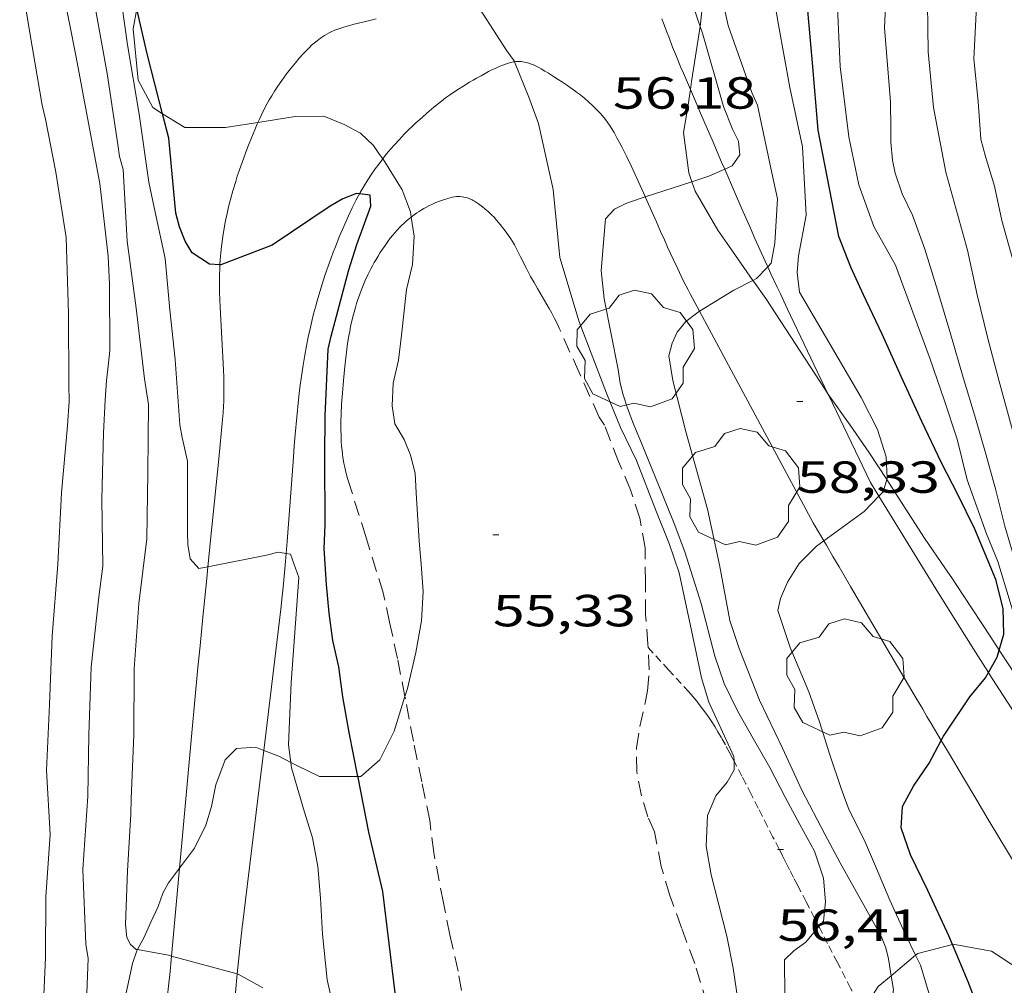
# Model space of a CAD drawing. Units: inches. Extents: x 454999 to 456023, y 4599992 to 4600502.
# Drawn here: x 455504 to 455536, y 4600350 to 4600382 of the extents above; entities that cross this region are included whole.
import ezdxf
from ezdxf.enums import TextEntityAlignment as Align

# ---------------------------------------------------------------- set-up
doc = ezdxf.new("R2010")
doc.units = ezdxf.units.IN
doc.header["$MEASUREMENT"] = 0
doc.linetypes.add('TRAZOS', pattern=[0.75, 0.5, -0.25])
doc.linetypes.add('TRAZOS2', pattern=[0.375, 0.25, -0.125])
for name, color, linetype, lineweight in [('ARBRE', 7, 'Continuous', 0), ('BOSC', 7, 'Continuous', 0), ('CAMI i PISTA FORESTAL', 7, 'Continuous', 0), ('CORBA DE NIVELL', 7, 'Continuous', 0), ('CORBA MESTRA', 7, 'Continuous', 0), ('CORRIOL', 7, 'Continuous', 0), ('COTA ALTIMETRICA', 7, 'Continuous', 0), ('PARCEL-LA DE CONREU', 7, 'Continuous', 0)]:
    doc.layers.add(name, color=color, linetype=linetype, lineweight=lineweight)
doc.styles.add('Style-Arial', font='ARIAL.TTF')
doc.linetypes.add('bosc', pattern='A,-2.235,[9,dgnlstyle-mataro.shx,S=0.035752,R=0,X=0,Y=0],-2.235', length=4.47)

# ---------------------------------------------------------------- blocks, each defined once
blk = doc.blocks.new('ARBRE')
at = {"color": 0, "linetype": 'ByBlock', "lineweight": -2, "flags": 128}
blk.add_lwpolyline([(-0.507, -1.872), (-1.415, -1.448), (-1.697, -0.94), (-1.675, -0.342), (-1.951, 0.138), (-1.943, 0.686), (-1.511, 1.208), (-0.871, 1.406), (-0.543, 1.846), (-0.027, 2.012), (0.541, 1.882), (0.933, 1.428), (1.495, 1.262), (1.921, 0.694), (1.969, 0.068), (1.593, -0.562), (1.593, -1.098), (1.229, -1.618), (0.505, -1.886), (-0.049, -1.762), (-0.507, -1.872)], dxfattribs=at)
blk = doc.blocks.new('COTA')
at = {"color": 0, "linetype": 'ByBlock', "lineweight": -2}
blk.add_line((0, 0), (0.2, 0), dxfattribs=at)

msp = doc.modelspace()

# ---------------------------------------------------------------- linework, layer by layer
at = {"layer": 'BOSC', "color": 3, "linetype": 'bosc', "lineweight": 20}
for points in [[(455526.296, 4600381.928, 61.684), (455526.312, 4600382.027, 61.68), (455526.408, 4600382.963, 61.68), (455526.345, 4600383.847, 61.696), (455526.366, 4600385.926, 61.726)], [(455507.499, 4600382.517, 60.532), (455507.377, 4600381.856, 60.528), (455507.547, 4600380.14, 60.528), (455508.032, 4600379.231, 60.528), (455508.364, 4600379.023, 60.548)], [(455525.972, 4600379.835, 61.769), (455526.011, 4600380.098, 61.76), (455526.296, 4600381.928, 61.684)], [(455526.024, 4600376.752, 62.24), (455525.921, 4600377.046, 62.152), (455525.739, 4600378.394, 61.864), (455525.87, 4600379.169, 61.792), (455525.972, 4600379.835, 61.769)], [(455508.364, 4600379.023, 60.548), (455509.104, 4600378.56, 60.592), (455510.457, 4600378.56, 60.624), (455511.54, 4600378.729, 60.635)], [(455511.54, 4600378.729, 60.635), (455512.788, 4600378.925, 60.648), (455513.744, 4600378.941, 60.664), (455514.418, 4600378.661, 60.672), (455514.964, 4600378.369, 60.672), (455515.398, 4600377.96, 60.656), (455515.581, 4600377.698, 60.656), (455515.709, 4600377.516, 60.651)], [(455515.709, 4600377.516, 60.651), (455515.779, 4600377.416, 60.648), (455516.355, 4600376.481, 60.624), (455516.633, 4600375.749, 60.592), (455516.659, 4600375.574, 60.582)], [(455528.059, 4600373.463, 63.377), (455527.278, 4600374.578, 63.064), (455526.888, 4600375.135, 62.832), (455526.134, 4600376.434, 62.336), (455526.024, 4600376.752, 62.24)], [(455516.659, 4600375.574, 60.582), (455516.754, 4600374.935, 60.544), (455516.702, 4600373.99, 60.48), (455516.504, 4600373.158, 60.416), (455516.328, 4600371.638, 60.352), (455516.238, 4600370.804, 60.352), (455516.052, 4600370.038, 60.368), (455516.02, 4600369.279, 60.368), (455516.116, 4600368.677, 60.36), (455516.425, 4600368.151, 60.296), (455516.639, 4600367.637, 60.168), (455516.786, 4600367.037, 60.016), (455516.825, 4600366.381, 59.832), (455516.925, 4600364.761, 59.416), (455516.986, 4600364.003, 59.288), (455517.054, 4600363.083, 59.192), (455516.996, 4600362.106, 59.144), (455516.81, 4600361.047, 59.104), (455516.531, 4600359.856, 59.056), (455516.447, 4600359.582, 59.038)], [(455530.466, 4600369.82, 68.113), (455528.484, 4600372.855, 63.488), (455528.076, 4600373.438, 63.384), (455528.059, 4600373.463, 63.377)], [(455530.562, 4600369.684, 68.112), (455530.466, 4600369.82, 68.113)], [(455532.523, 4600366.818, 68.11), (455531.925, 4600367.737, 68.105), (455531.297, 4600368.634, 68.105), (455530.562, 4600369.684, 68.112)], [(455536.275, 4600361.134, 68.689), (455535.99, 4600361.568, 68.617), (455535.077, 4600362.969, 68.385), (455534.689, 4600363.538, 68.241), (455534.478, 4600363.839, 68.265), (455533.78, 4600364.864, 68.185), (455532.938, 4600366.18, 68.113), (455532.523, 4600366.818, 68.11)], [(455539.527, 4600356.377, 69.081), (455539.132, 4600356.941, 69.081), (455538.306, 4600358.121, 69.081), (455537.592, 4600359.154, 69.009), (455536.809, 4600360.315, 68.825), (455536.275, 4600361.134, 68.689)], [(455516.447, 4600359.582, 59.038), (455516.089, 4600358.423, 58.96), (455515.616, 4600357.467, 58.888), (455514.978, 4600356.913, 58.832), (455514.879, 4600356.913, 58.819)], [(455511.739, 4600357.782, 58.094), (455511.462, 4600357.889, 58), (455510.824, 4600357.852, 57.784), (455510.447, 4600357.47, 57.624), (455510.144, 4600356.633, 57.448), (455509.994, 4600355.913, 57.44), (455509.804, 4600355.292, 57.352), (455509.428, 4600354.531, 57.088), (455508.926, 4600353.856, 56.875)], [(455512.636, 4600357.387, 58.411), (455512.237, 4600357.591, 58.264), (455511.739, 4600357.782, 58.094)], [(455514.879, 4600356.913, 58.819), (455513.6, 4600356.914, 58.656), (455512.89, 4600357.258, 58.504), (455512.636, 4600357.387, 58.411)], [(455508.926, 4600353.856, 56.875), (455508.563, 4600353.368, 56.72), (455508.375, 4600353.027, 56.712), (455508.212, 4600352.585, 56.72), (455507.971, 4600352.057, 56.712), (455507.744, 4600351.558, 56.68), (455507.528, 4600351.143, 56.673)], [(455507.528, 4600351.143, 56.673), (455507.508, 4600351.105, 56.672), (455507.357, 4600350.677, 56.369)], [(455533.485, 4600350.956, 64.227), (455533.555, 4600351.014, 64.233), (455534.719, 4600351.317, 64.439)], [(455534.719, 4600351.317, 64.439), (455534.729, 4600351.319, 64.441), (455536.015, 4600351.086, 64.625), (455537.308, 4600350.243, 64.793), (455537.467, 4600350.089, 64.811)], [(455532.673, 4600350.272, 64.153), (455533.485, 4600350.956, 64.227)], [(455507.357, 4600350.677, 56.369), (455506.705, 4600347.633, 56.033), (455506.468, 4600346.158, 55.689), (455506.512, 4600344.714, 55.377), (455506.715, 4600343.323, 55.177), (455507.007, 4600341.623, 55.025), (455507.046, 4600340.364, 54.941)], [(455531.711, 4600349.092, 64.014), (455532.24, 4600349.908, 64.113), (455532.673, 4600350.272, 64.153)]]:
    msp.add_polyline3d(points, dxfattribs=at)
at = {"layer": 'CAMI i PISTA FORESTAL', "color": 7, "linetype": 'Continuous', "lineweight": 0}
for points in [[(455515.489, 4600382.192, 55.848), (455515.317, 4600382.145, 55.844), (455514.711, 4600381.993, 55.83), (455514.56, 4600381.952, 55.826), (455514.447, 4600381.92, 55.824), (455514.278, 4600381.866, 55.82), (455514.111, 4600381.806, 55.816), (455514.012, 4600381.765, 55.814), (455513.921, 4600381.721, 55.812), (455513.839, 4600381.677, 55.81), (455513.764, 4600381.633, 55.809), (455513.695, 4600381.589, 55.807), (455513.631, 4600381.545, 55.806), (455513.516, 4600381.458, 55.804), (455513.418, 4600381.378, 55.802), (455513.335, 4600381.303, 55.8), (455513.263, 4600381.236, 55.798), (455513.141, 4600381.113, 55.795), (455513.052, 4600381.018, 55.793), (455512.921, 4600380.87, 55.789), (455512.793, 4600380.718, 55.784), (455512.686, 4600380.587, 55.779), (455512.588, 4600380.463, 55.772), (455512.499, 4600380.347, 55.765), (455512.418, 4600380.238, 55.756), (455512.344, 4600380.135, 55.748), (455512.21, 4600379.941, 55.73), (455512.098, 4600379.769, 55.712), (455512.004, 4600379.617, 55.696), (455511.924, 4600379.482, 55.68), (455511.857, 4600379.363, 55.666)], [(455525.972, 4600379.835, 56.481), (455525.941, 4600379.906, 56.467), (455525.839, 4600380.142, 56.424), (455525.739, 4600380.377, 56.384), (455525.657, 4600380.568, 56.353), (455525.507, 4600380.929, 56.299), (455525.379, 4600381.247, 56.256), (455525.269, 4600381.528, 56.223), (455525.174, 4600381.775, 56.197), (455525.093, 4600381.992, 56.176), (455525.023, 4600382.183, 56.16)], [(455515.709, 4600377.516, 55.071), (455515.791, 4600377.623, 55.083), (455515.894, 4600377.747, 55.098), (455515.992, 4600377.863, 55.112), (455516.085, 4600377.97, 55.125), (455516.264, 4600378.167, 55.15), (455516.425, 4600378.336, 55.172), (455516.57, 4600378.481, 55.191), (455516.699, 4600378.606, 55.208), (455516.813, 4600378.714, 55.223), (455517.018, 4600378.901, 55.249), (455517.175, 4600379.038, 55.269), (455517.416, 4600379.241, 55.298), (455517.663, 4600379.44, 55.328), (455517.806, 4600379.549, 55.345), (455517.931, 4600379.639, 55.361), (455518.041, 4600379.715, 55.375), (455518.235, 4600379.843, 55.402), (455518.383, 4600379.935, 55.424), (455518.607, 4600380.069, 55.461), (455518.721, 4600380.136, 55.482), (455518.837, 4600380.203, 55.504), (455518.989, 4600380.29, 55.538), (455519.122, 4600380.364, 55.573), (455519.239, 4600380.427, 55.606), (455519.342, 4600380.48, 55.637), (455519.432, 4600380.523, 55.665), (455519.59, 4600380.595, 55.714), (455519.709, 4600380.643, 55.75), (455519.798, 4600380.675, 55.776), (455519.865, 4600380.697, 55.795), (455519.965, 4600380.727, 55.823), (455520.066, 4600380.751, 55.848), (455520.098, 4600380.756, 55.856)], [(455520.098, 4600380.756, 55.856), (455520.137, 4600380.763, 55.865), (455520.204, 4600380.768, 55.88), (455520.268, 4600380.768, 55.895), (455520.328, 4600380.763, 55.908), (455520.384, 4600380.756, 55.921), (455520.438, 4600380.746, 55.932), (455520.488, 4600380.734, 55.943), (455520.583, 4600380.706, 55.964), (455520.666, 4600380.677, 55.981), (455520.738, 4600380.647, 55.996), (455520.802, 4600380.618, 56.009), (455520.913, 4600380.563, 56.032), (455520.995, 4600380.518, 56.048), (455521.118, 4600380.446, 56.072), (455521.239, 4600380.371, 56.096), (455521.407, 4600380.264, 56.128), (455521.561, 4600380.164, 56.155), (455521.704, 4600380.07, 56.18), (455521.836, 4600379.982, 56.202), (455521.957, 4600379.898, 56.222)], [(455521.957, 4600379.898, 56.222), (455522.069, 4600379.819, 56.24), (455522.172, 4600379.744, 56.257), (455522.267, 4600379.672, 56.272), (455522.439, 4600379.536, 56.301), (455522.585, 4600379.412, 56.325), (455522.708, 4600379.301, 56.347), (455522.811, 4600379.2, 56.366), (455522.899, 4600379.11, 56.383), (455522.973, 4600379.029, 56.399), (455523.037, 4600378.956, 56.412), (455523.143, 4600378.824, 56.437), (455523.218, 4600378.722, 56.457), (455523.273, 4600378.643, 56.472), (455523.351, 4600378.522, 56.495), (455523.424, 4600378.395, 56.52), (455523.517, 4600378.223, 56.555), (455523.606, 4600378.057, 56.591), (455523.69, 4600377.895, 56.627), (455523.848, 4600377.582, 56.702), (455523.991, 4600377.288, 56.776), (455524.122, 4600377.012, 56.849), (455524.242, 4600376.752, 56.919), (455524.462, 4600376.266, 57.056), (455524.468, 4600376.252, 57.06)], [(455527.115, 4600377.17, 57.072), (455527.014, 4600377.404, 57.015), (455526.695, 4600378.147, 56.839), (455526.456, 4600378.704, 56.713), (455526.277, 4600379.122, 56.623), (455526.143, 4600379.436, 56.558), (455525.972, 4600379.835, 56.481)], [(455511.857, 4600379.363, 55.666), (455511.743, 4600379.152, 55.64), (455511.662, 4600378.99, 55.621), (455511.602, 4600378.867, 55.605), (455511.54, 4600378.729, 55.589)], [(455511.54, 4600378.729, 55.589), (455511.517, 4600378.679, 55.583), (455511.435, 4600378.487, 55.56), (455511.327, 4600378.221, 55.529), (455511.228, 4600377.971, 55.499), (455511.138, 4600377.737, 55.47), (455511.057, 4600377.517, 55.443), (455510.983, 4600377.311, 55.418), (455510.916, 4600377.117, 55.393), (455510.856, 4600376.936, 55.371), (455510.802, 4600376.765, 55.349), (455510.705, 4600376.445, 55.309), (455510.627, 4600376.163, 55.274), (455510.565, 4600375.916, 55.244), (455510.514, 4600375.699, 55.217), (455510.473, 4600375.509, 55.194), (455510.44, 4600375.342, 55.174), (455510.413, 4600375.195, 55.157), (455510.372, 4600374.938, 55.127), (455510.345, 4600374.744, 55.105), (455510.327, 4600374.598, 55.088), (455510.304, 4600374.378, 55.064), (455510.287, 4600374.157, 55.04), (455510.277, 4600373.99, 55.022), (455510.277, 4600373.983, 55.021)], [(455514.933, 4600376.348, 54.951), (455514.956, 4600376.391, 54.955), (455515.086, 4600376.615, 54.976), (455515.214, 4600376.82, 54.996), (455515.338, 4600377.009, 55.015), (455515.458, 4600377.182, 55.034), (455515.573, 4600377.341, 55.051), (455515.685, 4600377.487, 55.067), (455515.709, 4600377.516, 55.071)], [(455528.554, 4600373.916, 57.827), (455528.469, 4600374.101, 57.79), (455528.291, 4600374.492, 57.707), (455528.126, 4600374.859, 57.625), (455527.973, 4600375.203, 57.546), (455527.688, 4600375.849, 57.393), (455527.441, 4600376.414, 57.256), (455527.115, 4600377.17, 57.072)], [(455512.487, 4600364.356, 53.974), (455512.519, 4600364.758, 54.014), (455512.564, 4600365.348, 54.076), (455512.716, 4600367.415, 54.296), (455512.757, 4600367.931, 54.349), (455512.789, 4600368.319, 54.386), (455512.84, 4600368.9, 54.44), (455512.897, 4600369.481, 54.488), (455512.919, 4600369.687, 54.504), (455512.943, 4600369.887, 54.519), (455512.993, 4600370.272, 54.547), (455513.048, 4600370.631, 54.572), (455513.105, 4600370.967, 54.594), (455513.163, 4600371.281, 54.614), (455513.223, 4600371.574, 54.632), (455513.283, 4600371.848, 54.649), (455513.343, 4600372.104, 54.665), (455513.403, 4600372.344, 54.679), (455513.461, 4600372.569, 54.692), (455513.519, 4600372.778, 54.705), (455513.575, 4600372.975, 54.716), (455513.687, 4600373.342, 54.738), (455513.791, 4600373.663, 54.758), (455513.887, 4600373.942, 54.775), (455513.975, 4600374.187, 54.791), (455514.055, 4600374.4, 54.805), (455514.127, 4600374.586, 54.817), (455514.258, 4600374.912, 54.839), (455514.361, 4600375.156, 54.856), (455514.441, 4600375.339, 54.87), (455514.565, 4600375.612, 54.89), (455514.693, 4600375.885, 54.912), (455514.759, 4600376.02, 54.923), (455514.825, 4600376.149, 54.934), (455514.891, 4600376.273, 54.945), (455514.933, 4600376.348, 54.951)], [(455524.468, 4600376.252, 57.06), (455524.838, 4600375.414, 57.299), (455524.979, 4600375.095, 57.388), (455525.103, 4600374.816, 57.465), (455525.213, 4600374.572, 57.53), (455525.31, 4600374.359, 57.584), (455525.396, 4600374.172, 57.631), (455525.549, 4600373.846, 57.708), (455525.667, 4600373.602, 57.761), (455525.758, 4600373.42, 57.799), (455525.897, 4600373.146, 57.85), (455525.968, 4600373.009, 57.874), (455526.041, 4600372.873, 57.896), (455526.277, 4600372.433, 57.964)], [(455510.277, 4600373.983, 55.021), (455510.27, 4600373.829, 55.005), (455510.266, 4600373.672, 54.989), (455510.263, 4600373.369, 54.957), (455510.266, 4600373.085, 54.927), (455510.273, 4600372.818, 54.899), (455510.283, 4600372.568, 54.873), (455510.387, 4600370.691, 54.681), (455510.397, 4600370.457, 54.657), (455510.403, 4600370.252, 54.637), (455510.408, 4600369.893, 54.601), (455510.406, 4600369.624, 54.574), (455510.401, 4600369.423, 54.555), (455510.394, 4600369.272, 54.54), (455510.381, 4600369.045, 54.518), (455510.362, 4600368.819, 54.496), (455510.236, 4600367.513, 54.37), (455510.008, 4600365.23, 54.151), (455509.875, 4600363.909, 54.028)], [(455530.562, 4600369.684, 58.491), (455529.202, 4600372.528, 58.072), (455529.086, 4600372.772, 58.035), (455528.974, 4600373.009, 57.996), (455528.866, 4600373.239, 57.956), (455528.66, 4600373.684, 57.873), (455528.554, 4600373.916, 57.827)], [(455526.277, 4600372.433, 57.964), (455528.052, 4600369.127, 58.478), (455530.062, 4600365.38, 59.06)], [(455531.976, 4600366.724, 58.926), (455530.589, 4600369.626, 58.499), (455530.562, 4600369.684, 58.491)], [(455532.26, 4600366.264, 59.004), (455532.257, 4600366.269, 59.003), (455531.976, 4600366.724, 58.926)], [(455535.916, 4600360.381, 59.997), (455535.483, 4600361.061, 59.881), (455534.824, 4600362.111, 59.703), (455534.251, 4600363.033, 59.547), (455532.26, 4600366.264, 59.004)], [(455530.062, 4600365.38, 59.06), (455530.274, 4600365.023, 59.111), (455530.422, 4600364.774, 59.144)], [(455530.422, 4600364.774, 59.144), (455530.508, 4600364.628, 59.163), (455530.726, 4600364.257, 59.208), (455530.932, 4600363.909, 59.247), (455531.316, 4600363.255, 59.316), (455532.66, 4600360.963, 59.54), (455532.996, 4600360.391, 59.602), (455533.248, 4600359.962, 59.652), (455533.437, 4600359.641, 59.693), (455533.722, 4600359.159, 59.759), (455533.864, 4600358.919, 59.795), (455534.006, 4600358.679, 59.833), (455534.34, 4600358.118, 59.926)], [(455511.739, 4600357.782, 53.5), (455512.255, 4600362.029, 53.776), (455512.309, 4600362.494, 53.808), (455512.356, 4600362.931, 53.843), (455512.397, 4600363.34, 53.877), (455512.432, 4600363.723, 53.912), (455512.464, 4600364.083, 53.946), (455512.487, 4600364.356, 53.974)], [(455509.875, 4600363.909, 54.028), (455509.835, 4600363.517, 53.991), (455509.706, 4600362.233, 53.876), (455509.611, 4600361.269, 53.793), (455509.54, 4600360.546, 53.733), (455509.437, 4600359.46, 53.648), (455509.336, 4600358.374, 53.568), (455508.97, 4600354.34, 53.283), (455508.926, 4600353.856, 53.249)], [(455539.957, 4600354.387, 61.039), (455539.902, 4600354.463, 61.025), (455539.332, 4600355.276, 60.881), (455538.837, 4600355.99, 60.755), (455538.407, 4600356.617, 60.646), (455538.032, 4600357.167, 60.55), (455537.707, 4600357.649, 60.466), (455537.142, 4600358.496, 60.32), (455536.722, 4600359.134, 60.211), (455536.409, 4600359.614, 60.128), (455535.944, 4600360.336, 60.005), (455535.916, 4600360.381, 59.997)], [(455534.34, 4600358.118, 59.926), (455534.58, 4600357.712, 59.993), (455535.083, 4600356.868, 60.137), (455535.524, 4600356.13, 60.266), (455535.91, 4600355.485, 60.381)], [(455511.03, 4600351.967, 53.122), (455511.643, 4600356.998, 53.449), (455511.739, 4600357.782, 53.5)], [(455535.91, 4600355.485, 60.381), (455536.587, 4600354.359, 60.587), (455537.095, 4600353.517, 60.745), (455537.477, 4600352.887, 60.865), (455537.911, 4600352.176, 61.003)], [(455508.926, 4600353.856, 53.249), (455508.66, 4600350.928, 53.042)], [(455510.853, 4600350.335, 53.003), (455510.917, 4600350.97, 53.049), (455510.975, 4600351.495, 53.088), (455511.032, 4600351.988, 53.124), (455511.035, 4600352.015, 53.126)], [(455508.66, 4600350.928, 53.042), (455508.603, 4600350.306, 52.998)], [(455508.603, 4600350.306, 52.998), (455508.573, 4600350.027, 52.975), (455508.521, 4600349.508, 52.932), (455508.476, 4600348.988, 52.889), (455508.442, 4600348.554, 52.855), (455508.412, 4600348.148, 52.825), (455508.359, 4600347.384, 52.775), (455508.273, 4600346.045, 52.691), (455508.242, 4600345.543, 52.658), (455508.215, 4600345.104, 52.627), (455508.192, 4600344.719, 52.598), (455508.171, 4600344.383, 52.571), (455508.134, 4600343.795, 52.518), (455508.106, 4600343.354, 52.473), (455508.084, 4600343.023, 52.436), (455508.05, 4600342.528, 52.375), (455508.032, 4600342.28, 52.341), (455508.014, 4600342.033, 52.305), (455507.964, 4600341.369, 52.202), (455507.919, 4600340.789, 52.106), (455507.879, 4600340.283, 52.019), (455507.862, 4600340.074, 51.982)], [(455509.92, 4600339.808, 51.995), (455509.974, 4600340.244, 52.063), (455510.041, 4600340.825, 52.153), (455510.075, 4600341.141, 52.2), (455510.106, 4600341.448, 52.244), (455510.136, 4600341.745, 52.285), (455510.19, 4600342.321, 52.358), (455510.239, 4600342.861, 52.421), (455510.283, 4600343.368, 52.476), (455510.322, 4600343.843, 52.524), (455510.358, 4600344.289, 52.566), (455510.391, 4600344.706, 52.603), (455510.451, 4600345.49, 52.668), (455510.503, 4600346.175, 52.72), (455510.595, 4600347.375, 52.804), (455510.667, 4600348.275, 52.864), (455510.724, 4600348.949, 52.908), (455510.768, 4600349.455, 52.942), (455510.84, 4600350.213, 52.994), (455510.853, 4600350.335, 53.003)]]:
    msp.add_polyline3d(points, dxfattribs=at)
at = {"layer": 'CORBA DE NIVELL', "color": 30, "linetype": 'Continuous', "lineweight": 0}
for points, elevation in [([(455529.609, 4600373.069), (455529.536, 4600373.726), (455529.576, 4600374.285), (455529.835, 4600375.633), (455529.709, 4600377.918), (455529.29, 4600379.899), (455528.916, 4600381.981), (455528.514, 4600384.327), (455527.952, 4600386.58), (455527.613, 4600388.96), (455527.5, 4600391.02), (455527.256, 4600393.222), (455527.13, 4600395.341), (455527.254, 4600397.479), (455527.441, 4600399.514), (455527.548, 4600400.839), (455527.521, 4600401.269), (455527.37, 4600403.771), (455527.123, 4600406.049), (455527.022, 4600407.229)], 59), ([(455532.092, 4600375.257), (455531.588, 4600376.655), (455531.262, 4600378.253), (455530.963, 4600380.592), (455530.87, 4600382.832), (455530.804, 4600384.153), (455530.689, 4600386.241), (455530.439, 4600388.468), (455530.398, 4600390.715), (455530.339, 4600391.162), (455530.151, 4600392.603), (455530.303, 4600394.994), (455530.54, 4600397.124), (455530.783, 4600399.413), (455530.844, 4600399.856), (455531.16, 4600401.845), (455531.21, 4600402.808)], 61), ([(455533.037, 4600376.348), (455532.805, 4600377.034), (455532.712, 4600377.47), (455532.655, 4600378.076), (455532.658, 4600378.518), (455532.645, 4600379.417), (455532.449, 4600381.887), (455532.56, 4600384.24), (455532.54, 4600386.667), (455532.597, 4600388.915), (455532.587, 4600391.105), (455532.366, 4600393.372), (455532.348, 4600395.811), (455532.636, 4600397.868), (455532.656, 4600399.904), (455532.587, 4600401.727)], 62), ([(455534.491, 4600377.074), (455534.083, 4600379.232), (455533.899, 4600381.088), (455533.874, 4600383.52), (455533.747, 4600385.891), (455533.777, 4600388.276), (455533.611, 4600390.562), (455533.763, 4600392.759), (455533.738, 4600394.929), (455533.717, 4600397.092), (455534.171, 4600399.47), (455534.156, 4600401.516)], 63), ([(455526.296, 4600381.928), (455525.746, 4600383.551), (455525.563, 4600384.077), (455525.212, 4600386.058), (455525, 4600388.312), (455524.885, 4600390.458), (455524.586, 4600392.343)], 57), ([(455528.554, 4600373.916), (455528.671, 4600374.038), (455528.793, 4600374.701), (455528.874, 4600376.181), (455528.684, 4600377.053), (455528.208, 4600379.309), (455528.019, 4600379.733), (455527.23, 4600381.963), (455526.803, 4600383.939), (455526.366, 4600385.926)], 58), ([(455535.814, 4600377.593), (455535.665, 4600378.172), (455535.577, 4600379.428), (455535.427, 4600380.856), (455535.549, 4600383.276), (455535.56, 4600383.71)], 64), ([(455520.098, 4600380.756), (455520.087, 4600380.781), (455519.853, 4600381.115), (455518.614, 4600383.04), (455518.42, 4600383.316)], 56), ([(455509.875, 4600363.909), (455509.577, 4600363.851), (455509.283, 4600364.172), (455509.208, 4600364.657), (455509.194, 4600365.067), (455509.198, 4600367.433), (455509.015, 4600368.223), (455508.941, 4600368.65), (455508.778, 4600370.821), (455508.605, 4600372.477), (455508.448, 4600374.194), (455508.077, 4600375.896), (455507.904, 4600376.742), (455507.586, 4600379.01), (455507.189, 4600381.32), (455507.007, 4600382.668)], 54), ([(455507.484, 4600351.151), (455507.288, 4600351.308), (455507.174, 4600351.541), (455507.122, 4600351.98), (455507.195, 4600353.771), (455507.305, 4600355.658), (455507.32, 4600356.167), (455507.409, 4600358.299), (455507.414, 4600360.51), (455507.573, 4600362.682), (455507.839, 4600364.841), (455507.868, 4600367.059), (455507.894, 4600369.323), (455507.763, 4600370.179), (455507.479, 4600372.538), (455507.183, 4600374.773), (455507.047, 4600377.158), (455506.923, 4600377.599), (455506.868, 4600377.999), (455506.514, 4600380.359), (455506.131, 4600382.455)], 53), ([(455527.115, 4600377.17), (455527.369, 4600377.285), (455527.618, 4600377.655), (455527.577, 4600378.105), (455527.377, 4600378.502), (455527.075, 4600379.267), (455526.37, 4600381.712), (455526.296, 4600381.928)], 57), ([(455523.638, 4600368.556), (455523.177, 4600369.706), (455522.264, 4600372.079), (455521.62, 4600374.226), (455521.393, 4600376.489), (455520.909, 4600378.7), (455520.581, 4600379.574), (455520.098, 4600380.756)], 56), ([(455526.024, 4600376.752), (455526.589, 4600376.935), (455527.115, 4600377.17)], 57), ([(455534.491, 4600377.074), (455535.221, 4600374.469), (455535.539, 4600372.982), (455535.897, 4600371.523), (455536.266, 4600370.131), (455536.714, 4600368.472), (455537.009, 4600367.214), (455537.345, 4600365.926), (455537.8, 4600364.593), (455538.536, 4600362.872), (455539.079, 4600361.524), (455539.537, 4600360.243), (455539.962, 4600359.037), (455540.379, 4600357.981), (455540.764, 4600356.971), (455540.868, 4600356.585), (455541.284, 4600355.656), (455541.756, 4600354.648), (455542.306, 4600353.597), (455542.954, 4600352.518), (455543.642, 4600351.535), (455544.156, 4600350.802)], 63), ([(455524.468, 4600376.252), (455526.024, 4600376.752)], 57), ([(455524.357, 4600367.975), (455524.061, 4600368.697), (455523.87, 4600369.202), (455523.731, 4600369.65), (455523.626, 4600370.036), (455523.558, 4600370.496), (455523.094, 4600372.846), (455522.997, 4600373.794), (455523.139, 4600375.515), (455523.443, 4600375.835), (455523.822, 4600376.032), (455524.293, 4600376.196), (455524.468, 4600376.252)], 57), ([(455532.092, 4600375.257), (455532.813, 4600373.975), (455533.971, 4600370.83), (455534.439, 4600369.477), (455534.868, 4600368.166), (455535.21, 4600366.813), (455535.848, 4600365.011), (455536.231, 4600364.085), (455536.641, 4600362.73), (455536.901, 4600361.887), (455537.326, 4600360.57), (455537.803, 4600359.498), (455538.28, 4600358.523), (455538.8, 4600357.627), (455539.321, 4600356.771), (455539.527, 4600356.377)], 61), ([(455528.059, 4600373.463), (455528.176, 4600373.524), (455528.554, 4600373.916)], 58), ([(455526.277, 4600372.433), (455527.424, 4600373.134), (455528.059, 4600373.463)], 58), ([(455525.83, 4600368.382), (455525.382, 4600370.122), (455525.252, 4600370.949), (455525.36, 4600371.367), (455525.529, 4600371.739), (455525.821, 4600372.09), (455526.227, 4600372.403), (455526.277, 4600372.433)], 58), ([(455523.638, 4600368.556), (455524.174, 4600367.456), (455524.829, 4600365.767), (455525.26, 4600364.691), (455525.598, 4600363.707), (455526.012, 4600361.79), (455526.337, 4600360.211), (455526.584, 4600359.397), (455526.916, 4600358.673), (455527.425, 4600357.583), (455527.43, 4600357.426)], 56), ([(455525.83, 4600368.382), (455526.541, 4600365.833), (455526.937, 4600363.971), (455527.288, 4600362.117), (455527.595, 4600361.189), (455528.274, 4600359.467), (455529.041, 4600357.856), (455529.685, 4600356.461), (455530.453, 4600354.987), (455530.97, 4600354.04), (455531.502, 4600353.084), (455532.331, 4600351.594), (455532.497, 4600351.202), (455532.581, 4600350.831), (455532.673, 4600350.272)], 58), ([(455532.26, 4600366.264), (455532.398, 4600366.408), (455532.523, 4600366.818)], 59), ([(455530.422, 4600364.774), (455530.79, 4600365.038), (455531.765, 4600365.75), (455532.26, 4600366.264)], 59), ([(455533.485, 4600350.956), (455533.142, 4600351.663), (455532.623, 4600352.794), (455532.182, 4600353.843), (455531.785, 4600354.786), (455531.263, 4600355.798), (455531.004, 4600356.516), (455530.621, 4600357.634), (455530.277, 4600358.741), (455529.919, 4600359.74), (455529.301, 4600361.222), (455528.891, 4600362.449), (455528.98, 4600362.852), (455529.207, 4600363.392), (455529.605, 4600364.023), (455530.178, 4600364.6), (455530.422, 4600364.774)], 59), ([(455512.487, 4600364.356), (455512.223, 4600364.395), (455511.826, 4600364.293), (455509.875, 4600363.909)], 54), ([(455512.636, 4600357.387), (455512.562, 4600357.971), (455512.654, 4600360.051), (455512.913, 4600363.55), (455512.627, 4600364.335), (455512.487, 4600364.356)], 54), ([(455512.659, 4600357.206), (455512.636, 4600357.387)], 54), ([(455527.43, 4600357.426), (455527.437, 4600357.133), (455527.193, 4600356.728), (455526.82, 4600356.271), (455526.544, 4600355.619), (455526.494, 4600354.588), (455526.66, 4600353.64), (455526.925, 4600352.634), (455527.189, 4600351.588), (455527.404, 4600350.528), (455527.55, 4600349.468)], 56), ([(455529.127, 4600349.615), (455529.113, 4600350.806), (455529.417, 4600351.097), (455529.819, 4600351.388), (455530.257, 4600351.911)], 57), ([(455507.484, 4600351.151), (455507.528, 4600351.143)], 53), ([(455507.528, 4600351.143), (455508.558, 4600350.956), (455508.66, 4600350.928)], 53), ([(455508.66, 4600350.928), (455510.853, 4600350.335)], 53), ([(455533.912, 4600344.83), (455534.309, 4600345.156), (455534.512, 4600345.62), (455534.534, 4600346.271), (455534.435, 4600347.041), (455534.233, 4600348.668), (455533.647, 4600350.621), (455533.485, 4600350.956)], 59), ([(455532.673, 4600350.272), (455532.747, 4600349.814), (455532.682, 4600349.349), (455532.489, 4600349.038), (455532.203, 4600348.721), (455532.017, 4600348.501)], 58)]:
    msp.add_lwpolyline(points, dxfattribs=dict(at, elevation=elevation))
at = {"layer": 'CORBA DE NIVELL', "color": 30, "linetype": 'Continuous', "lineweight": 0, "flags": 128}
for points, elevation in [([(455506.449, 4600369.469), (455506.492, 4600370.123), (455506.548, 4600370.599), (455506.605, 4600371.128), (455506.59, 4600373.333), (455506.549, 4600374.271), (455506.265, 4600376.699), (455505.858, 4600378.885), (455505.485, 4600380.909), (455505.007, 4600383.28), (455504.814, 4600385.537), (455504.703, 4600387.51), (455504.242, 4600389.619), (455503.793, 4600392.909), (455503.653, 4600397.029)], 52), ([(455504.372, 4600348.863), (455504.454, 4600350.893), (455504.471, 4600352.907), (455504.612, 4600354.978), (455504.494, 4600357.113), (455504.59, 4600359.319), (455504.676, 4600361.596), (455504.869, 4600363.997), (455504.99, 4600366.377), (455505.19, 4600368.616), (455505.242, 4600369.434), (455505.232, 4600369.993), (455505.227, 4600372.344), (455505.148, 4600374.896), (455504.803, 4600377.077), (455504.454, 4600378.844), (455504.342, 4600379.312), (455503.938, 4600381.715), (455503.595, 4600383.74)], 51), ([(455536.748, 4600374.073), (455536.366, 4600375.455), (455536.12, 4600376.602), (455535.814, 4600377.593)], 64), ([(455541.747, 4600353.487), (455541.658, 4600353.671), (455541.159, 4600354.718), (455540.764, 4600355.311), (455539.862, 4600356.808), (455539.284, 4600357.898), (455538.727, 4600358.973), (455538.258, 4600359.992), (455537.828, 4600361.107), (455537.378, 4600362.335), (455536.942, 4600363.642), (455536.459, 4600365.266), (455536.159, 4600366.462), (455535.844, 4600367.638), (455535.487, 4600368.873), (455535.07, 4600370.221), (455534.655, 4600371.651), (455534.211, 4600373.137), (455533.791, 4600374.503), (455533.377, 4600375.639), (455533.037, 4600376.348)], 62), ([(455532.507, 4600367.578), (455532.209, 4600368.492), (455531.667, 4600369.559), (455530.475, 4600371.595), (455529.609, 4600373.069)], 59), ([(455507.046, 4600340.364), (455506.461, 4600340.803), (455506.288, 4600341.19), (455506.202, 4600341.647), (455505.804, 4600343.791), (455505.788, 4600346.27), (455505.814, 4600348.046), (455505.789, 4600348.556), (455505.876, 4600350.844), (455505.801, 4600351.328), (455505.699, 4600353.816), (455505.872, 4600356.261), (455505.905, 4600358.306), (455505.976, 4600360.562), (455506.239, 4600362.905), (455506.369, 4600363.934), (455506.331, 4600366.163), (455506.394, 4600368.375), (455506.449, 4600369.469)], 52), ([(455530.257, 4600351.911), (455530.409, 4600352.094), (455530.481, 4600352.731), (455530.414, 4600353.524), (455530.113, 4600354.427), (455529.627, 4600355.317), (455529.133, 4600356.231), (455528.618, 4600357.218), (455528.07, 4600358.182), (455527.538, 4600359.109), (455527.1, 4600360.013), (455526.784, 4600360.925), (455526.331, 4600362.687), (455525.784, 4600364.404), (455525.434, 4600365.35), (455525.029, 4600366.346), (455524.357, 4600367.975)], 57), ([(455532.523, 4600366.818), (455532.537, 4600366.866), (455532.507, 4600367.578)], 59), ([(455514.195, 4600348.623), (455513.848, 4600350.138), (455513.696, 4600351.652), (455513.626, 4600352.854), (455513.544, 4600353.919), (455513.36, 4600354.865), (455513.099, 4600355.727), (455512.659, 4600357.206)], 54), ([(455510.853, 4600350.335), (455510.883, 4600350.327), (455511.71, 4600349.871)], 53)]:
    msp.add_lwpolyline(points, dxfattribs=dict(at, elevation=elevation))
at = {"layer": 'CORBA MESTRA', "color": 30, "linetype": 'Continuous', "lineweight": 30}
for points, elevation in [([(455531.32, 4600373.903), (455530.922, 4600374.93), (455530.234, 4600378.47), (455530.04, 4600380.716), (455529.827, 4600383.223), (455529.583, 4600385.328), (455529.459, 4600387.361), (455529.186, 4600389.425), (455529.008, 4600391.547), (455528.918, 4600393.838), (455529.292, 4600396.121), (455529.401, 4600398.141), (455529.797, 4600400.547), (455530.151, 4600402.524), (455530.339, 4600404.305)], 60), ([(455508.364, 4600379.023), (455507.851, 4600381.021), (455507.499, 4600382.517)], 55), ([(455510.277, 4600373.983), (455509.93, 4600373.999), (455509.346, 4600374.381), (455509.121, 4600374.771), (455508.924, 4600375.248), (455508.809, 4600375.705), (455508.566, 4600378.201), (455508.365, 4600379.017), (455508.364, 4600379.023)], 55), ([(455514.933, 4600376.348), (455514.835, 4600376.36), (455514.38, 4600376.188), (455513.957, 4600375.94), (455512.016, 4600374.64), (455510.306, 4600373.982), (455510.277, 4600373.983)], 55), ([(455514.048, 4600361.457), (455513.924, 4600362.361), (455513.832, 4600363.322), (455513.784, 4600364.012), (455513.751, 4600364.517), (455513.783, 4600365.31), (455513.78, 4600367.574), (455513.787, 4600368.946), (455513.887, 4600371.174), (455513.99, 4600371.598), (455514.576, 4600373.815), (455514.841, 4600374.665), (455515.307, 4600375.938), (455515.285, 4600376.304), (455514.933, 4600376.348)], 55), ([(455535.916, 4600360.381), (455536.208, 4600360.897), (455536.275, 4600361.134)], 60), ([(455534.34, 4600358.118), (455534.417, 4600358.266), (455535.29, 4600359.571), (455535.815, 4600360.203), (455535.916, 4600360.381)], 60), ([(455534.719, 4600351.317), (455534.598, 4600351.606), (455533.893, 4600353.114), (455533.311, 4600354.308), (455533.004, 4600355.207), (455533.048, 4600355.911), (455533.414, 4600356.588), (455533.94, 4600357.357), (455534.34, 4600358.118)], 60), ([(455524.626, 4600317.659), (455523.983, 4600319.261), (455523.381, 4600320.929), (455522.821, 4600322.608), (455522.276, 4600324.335), (455521.808, 4600326.078), (455521.229, 4600327.978), (455520.565, 4600329.944), (455520.115, 4600331.885), (455519.893, 4600333.82), (455519.601, 4600335.617), (455519.165, 4600337.314), (455518.776, 4600338.692), (455518.436, 4600339.792), (455518.078, 4600340.791), (455517.496, 4600342.474), (455517.061, 4600344.279), (455516.694, 4600346.073), (455516.374, 4600347.841), (455516.134, 4600349.607), (455515.706, 4600353.077), (455515.246, 4600355.059), (455514.884, 4600356.886), (455514.879, 4600356.913)], 55), ([(455536.111, 4600340.912), (455537.05, 4600341.632), (455537.517, 4600342.555), (455537.735, 4600343.597), (455537.686, 4600344.49), (455537.518, 4600345.037), (455537.352, 4600345.301), (455537.026, 4600345.991), (455536.444, 4600347.156), (455535.804, 4600348.573), (455535.239, 4600350.062), (455534.719, 4600351.317)], 60)]:
    msp.add_lwpolyline(points, dxfattribs=dict(at, elevation=elevation))
at = {"layer": 'CORBA MESTRA', "color": 30, "linetype": 'Continuous', "lineweight": 30, "flags": 128}
for points, elevation in [([(455536.275, 4600361.134), (455536.423, 4600361.664), (455536.401, 4600362.518), (455536.159, 4600363.491), (455535.466, 4600365.164), (455534.889, 4600366.322), (455534.353, 4600367.382), (455533.693, 4600368.757), (455533.004, 4600370.258), (455532.364, 4600371.674), (455531.743, 4600372.979), (455531.32, 4600373.903)], 60), ([(455514.879, 4600356.913), (455514.591, 4600358.38), (455514.377, 4600359.578), (455514.248, 4600360.572), (455514.048, 4600361.457)], 55)]:
    msp.add_lwpolyline(points, dxfattribs=dict(at, elevation=elevation))
at = {"layer": 'CORRIOL', "color": 7, "linetype": 'TRAZOS2', "lineweight": 0}
for points in [[(455527.43, 4600357.426, 55.989), (455527.387, 4600357.507, 55.974), (455527.287, 4600357.699, 55.937), (455527.142, 4600357.97, 55.88), (455527.01, 4600358.204, 55.827), (455526.891, 4600358.408, 55.779), (455526.783, 4600358.583, 55.736), (455526.686, 4600358.735, 55.699), (455526.598, 4600358.867, 55.666), (455526.52, 4600358.981, 55.638), (455526.379, 4600359.177, 55.59), (455526.269, 4600359.321, 55.556), (455526.184, 4600359.428, 55.532), (455526.053, 4600359.585, 55.497), (455525.917, 4600359.738, 55.465), (455525.239, 4600360.479, 55.317), (455524.561, 4600361.221, 55.169)], [(455530.257, 4600351.911, 56.994), (455530.112, 4600352.194, 56.918), (455529.832, 4600352.736, 56.776), (455529.552, 4600353.278, 56.641), (455529.412, 4600353.55, 56.578), (455529.28, 4600353.807, 56.525), (455529.156, 4600354.048, 56.48), (455529.04, 4600354.276, 56.44), (455528.931, 4600354.489, 56.405), (455528.727, 4600354.891, 56.346), (455528.548, 4600355.244, 56.298), (455528.234, 4600355.861, 56.218), (455527.998, 4600356.324, 56.158), (455527.821, 4600356.67, 56.11), (455527.687, 4600356.929, 56.072), (455527.487, 4600357.315, 56.009), (455527.43, 4600357.426, 55.989)], [(455531.711, 4600349.092, 57.797), (455531.318, 4600349.854, 57.575), (455530.877, 4600350.709, 57.329), (455530.546, 4600351.351, 57.148), (455530.298, 4600351.832, 57.015), (455530.257, 4600351.911, 56.994)]]:
    msp.add_polyline3d(points, dxfattribs=at)
at = {"layer": 'PARCEL-LA DE CONREU', "color": 7, "linetype": 'TRAZOS', "lineweight": 0}
for points in [[(455522.927, 4600368.905, 55.153), (455522.262, 4600370.387, 55.168), (455521.596, 4600371.87, 55.184), (455521.544, 4600371.982, 55.185), (455521.442, 4600372.189, 55.187), (455521.347, 4600372.367, 55.188), (455521.261, 4600372.522, 55.189), (455521.106, 4600372.79, 55.189), (455520.87, 4600373.191, 55.188), (455520.754, 4600373.392, 55.186), (455520.642, 4600373.595, 55.184), (455520.505, 4600373.856, 55.18), (455520.306, 4600374.251, 55.174), (455520.206, 4600374.448, 55.171), (455520.103, 4600374.644, 55.168), (455520.04, 4600374.755, 55.166), (455519.981, 4600374.85, 55.164), (455519.927, 4600374.931, 55.162), (455519.827, 4600375.069, 55.158), (455519.749, 4600375.171, 55.156), (455519.627, 4600375.323, 55.153), (455519.503, 4600375.474, 55.152), (455519.423, 4600375.566, 55.152), (455519.35, 4600375.643, 55.152), (455519.285, 4600375.707, 55.152), (455519.226, 4600375.761, 55.152), (455519.119, 4600375.852, 55.152), (455519.036, 4600375.917, 55.152), (455518.905, 4600376.011, 55.152), (455518.769, 4600376.103, 55.152), (455518.727, 4600376.129, 55.152), (455518.686, 4600376.151, 55.152), (455518.608, 4600376.187, 55.152), (455518.536, 4600376.213, 55.152), (455518.473, 4600376.231, 55.152), (455518.416, 4600376.244, 55.152), (455518.367, 4600376.252, 55.152), (455518.28, 4600376.261, 55.152), (455518.215, 4600376.262, 55.152), (455518.167, 4600376.26, 55.152), (455518.097, 4600376.253, 55.152), (455518.029, 4600376.239, 55.152), (455517.877, 4600376.198, 55.152), (455517.736, 4600376.153, 55.152), (455517.605, 4600376.106, 55.152), (455517.483, 4600376.058, 55.152), (455517.37, 4600376.008, 55.153), (455517.266, 4600375.958, 55.153), (455517.169, 4600375.907, 55.153), (455517.079, 4600375.857, 55.153), (455516.995, 4600375.807, 55.154), (455516.918, 4600375.759, 55.154), (455516.846, 4600375.711, 55.154), (455516.713, 4600375.617, 55.155), (455516.659, 4600375.574, 55.155)], [(455516.659, 4600375.574, 55.155), (455516.6, 4600375.528, 55.155), (455516.502, 4600375.447, 55.156), (455516.418, 4600375.372, 55.156), (455516.346, 4600375.304, 55.157), (455516.283, 4600375.242, 55.157), (455516.176, 4600375.13, 55.158), (455516.098, 4600375.042, 55.158), (455516.04, 4600374.974, 55.159), (455515.956, 4600374.868, 55.159), (455515.873, 4600374.758, 55.16), (455515.783, 4600374.631, 55.161), (455515.699, 4600374.509, 55.162), (455515.622, 4600374.39, 55.162), (455515.55, 4600374.274, 55.163), (455515.483, 4600374.163, 55.164), (455515.42, 4600374.054, 55.165), (455515.362, 4600373.949, 55.166), (455515.309, 4600373.847, 55.167), (455515.21, 4600373.65, 55.169), (455515.124, 4600373.464, 55.171), (455515.05, 4600373.289, 55.172), (455514.985, 4600373.125, 55.174), (455514.928, 4600372.971, 55.176), (455514.878, 4600372.826, 55.177), (455514.835, 4600372.69, 55.179), (455514.796, 4600372.562, 55.18), (455514.73, 4600372.321, 55.183), (455514.678, 4600372.109, 55.185), (455514.637, 4600371.923, 55.187), (455514.605, 4600371.76, 55.189), (455514.578, 4600371.616, 55.19), (455514.537, 4600371.363, 55.193), (455514.51, 4600371.172, 55.195), (455514.474, 4600370.884, 55.197), (455514.443, 4600370.593, 55.2), (455514.397, 4600370.121, 55.202), (455514.36, 4600369.704, 55.2), (455514.334, 4600369.338, 55.197), (455514.317, 4600369.017, 55.195), (455514.31, 4600368.736, 55.193), (455514.309, 4600368.491, 55.192), (455514.315, 4600368.277, 55.191), (455514.324, 4600368.091, 55.191), (455514.336, 4600367.929, 55.192), (455514.35, 4600367.787, 55.193), (455514.365, 4600367.664, 55.194), (455514.38, 4600367.557, 55.195)], [(455526.528, 4600349.325, 55.321), (455526.118, 4600350.679, 55.313), (455525.673, 4600351.871, 55.273), (455525.289, 4600352.95, 55.249), (455524.994, 4600353.916, 55.249), (455524.779, 4600355.074, 55.249), (455524.55, 4600355.568, 55.217), (455524.335, 4600356.266, 55.209), (455524.183, 4600357.068, 55.201), (455524.169, 4600357.869, 55.177), (455524.29, 4600358.589, 55.169), (455524.545, 4600359.773, 55.161), (455524.594, 4600360.471, 55.169), (455524.556, 4600361.334, 55.169), (455524.471, 4600362.319, 55.177), (455524.469, 4600363.411, 55.177), (455524.461, 4600364.539, 55.177), (455524.285, 4600365.529, 55.177), (455523.975, 4600366.474, 55.169), (455523.578, 4600367.417, 55.161), (455523.109, 4600368.631, 55.153), (455522.927, 4600368.905, 55.153)], [(455514.38, 4600367.557, 55.195), (455514.411, 4600367.37, 55.199), (455514.439, 4600367.231, 55.202), (455514.462, 4600367.127, 55.205), (455514.502, 4600366.972, 55.21), (455514.547, 4600366.818, 55.216), (455515.13, 4600364.95, 55.296), (455515.714, 4600363.082, 55.377)], [(455516.447, 4600359.582, 55.377), (455516.2, 4600360.854, 55.377), (455515.937, 4600362.067, 55.377), (455515.714, 4600363.082, 55.377)], [(455518.459, 4600349.037, 55.385), (455518.221, 4600350.423, 55.385), (455517.951, 4600351.631, 55.385), (455517.731, 4600352.697, 55.385), (455517.409, 4600354.386, 55.377), (455517.274, 4600355.443, 55.377), (455517.013, 4600356.736, 55.377), (455516.729, 4600358.09, 55.377), (455516.462, 4600359.504, 55.377), (455516.447, 4600359.582, 55.377)]]:
    msp.add_polyline3d(points, dxfattribs=at)

# ---------------------------------------------------------------- block references
at = {"layer": 'ARBRE', "color": 3, "linetype": 'Continuous', "lineweight": 0, "xscale": 1.000001550400009, "yscale": 1.000001550399986, "zscale": 1.0000015504, "rotation": 359.9995652666707}
for p in [(455524.137, 4600371.128, 57.84), (455527.654, 4600366.514, 59.065), (455531.135, 4600360.162, 60.169)]:
    msp.add_blockref('ARBRE', p, dxfattribs=at)
at = {"layer": 'COTA ALTIMETRICA', "color": 7, "linetype": 'Continuous', "lineweight": 0, "xscale": 1.000001550400009, "yscale": 1.000001550399986, "zscale": 1.0000015504, "rotation": 359.9995652666707}
for p in [(455529.528, 4600369.427, 58.327), (455519.383, 4600364.973, 55.326), (455528.878, 4600354.482, 56.414)]:
    msp.add_blockref('COTA', p, dxfattribs=at)

# ---------------------------------------------------------------- texts
at = {"layer": 'COTA ALTIMETRICA', "color": 7, "linetype": 'Continuous', "lineweight": 0, "style": 'Style-Arial', "width": 1.333331}
for s, p in [('56,18', (455523.389, 4600380.239, 56.183)), ('58,33', (455529.528, 4600367.427, 58.327)), ('55,33', (455519.383, 4600362.973, 55.326)), ('56,41', (455528.878, 4600352.482, 56.414))]:
    msp.add_text(s, height=1.05, rotation=359.9996, dxfattribs=at).set_placement(p, align=Align.TOP_LEFT)

doc.saveas('drawing.dxf')
